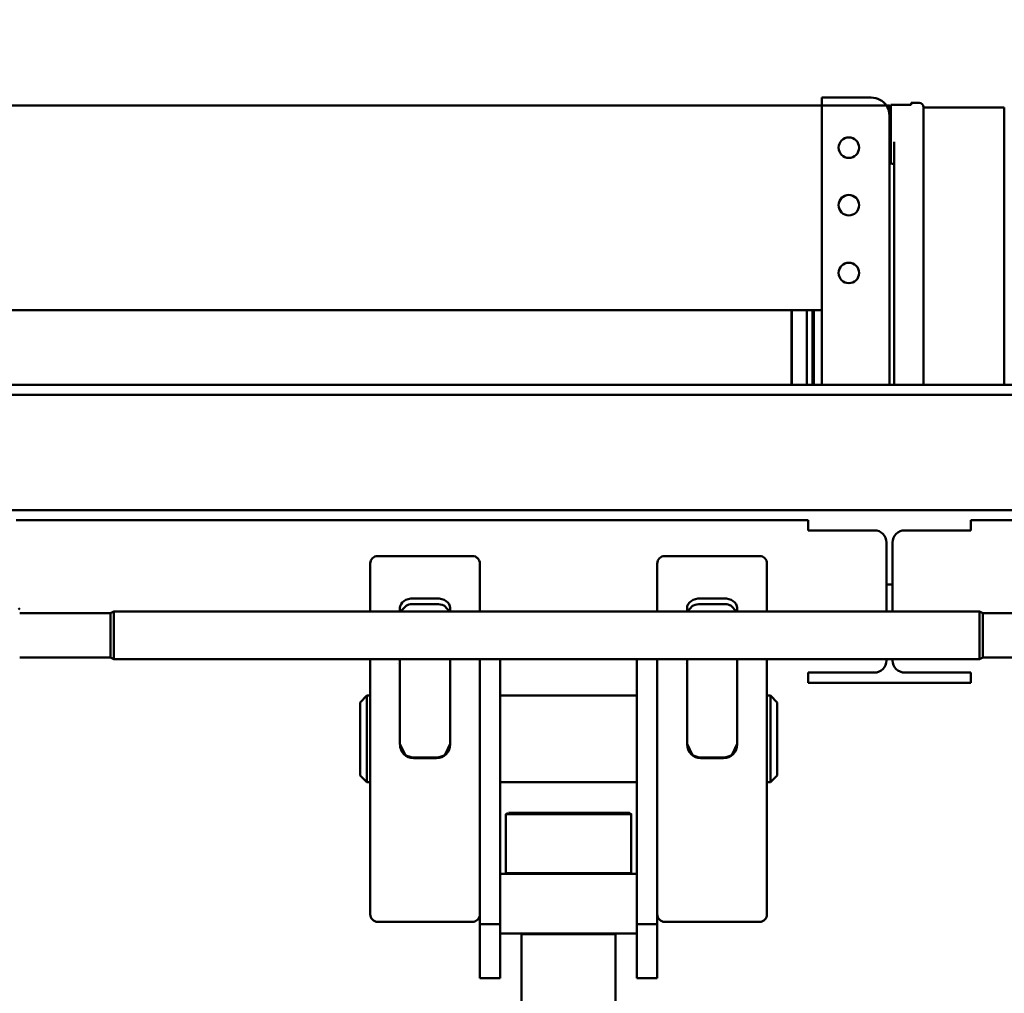
# Model space of a CAD drawing. Units: millimetres. Extents: x 0 to 29700, y -495 to 21000.
# Drawn here: x 23234 to 24689, y 16075 to 17512 of the extents above; entities that cross this region are included whole.
import ezdxf

# ---------------------------------------------------------------- set-up
doc = ezdxf.new("R2010")
doc.units = ezdxf.units.MM
doc.header["$MEASUREMENT"] = 0
doc.layers.add('(1) Shape lines', color=7, linetype='Continuous', lineweight=35)
doc.layers.add('(6) Dimensions', color=7, linetype='Continuous', lineweight=35)
doc.styles.add('Arial', font='ARIAL.TTF')
doc.dimstyles.new('Vertex Style', dxfattribs={"dimscale": 50, "dimtxt": 0.18, "dimasz": 3.6, "dimexe": 1.8, "dimexo": 0.0625, "dimgap": 1.7, "dimtad": 1, "dimdec": 1, "dimdsep": 46, "dimtxsty": 'Arial', "dimblk1": 'CLOSED', "dimblk2": 'CLOSED', "dimsah": 1, "dimcen": 0.09, "dimdle": 1.8, "dimclrd": 9, "dimclre": 9, "dimadec": 1, "dimazin": 2, "dimtfac": 0.65, "dimtdec": 4, "dimtmove": 0, "dimatfit": 3, "dimfxl": 0, "dimtolj": 1, "dimtzin": 0, "dimlwd": 25, "dimlwe": 25, "dimarcsym": 0})

# ---------------------------------------------------------------- blocks, each defined once
blk = doc.blocks.new('_Closed')
at = {"color": 0, "linetype": 'ByBlock', "lineweight": -2}
for p, q in [((-1, 0.166667), (0, 0)), ((-1, 0.166667), (-1, -0.166667)), ((0, 0), (-1, -0.166667)), ((0, 0), (-1, 0))]:
    blk.add_line(p, q, dxfattribs=at)
blk = doc.blocks.new('*D73')
at = {"layer": '(6) Dimensions', "color": 9, "lineweight": 25}
for p, q in [((22802.1, 16597.9), (22802.1, 17942.9)), ((25042.1, 16597.9), (25042.1, 17942.9)), ((22982.1, 17852.9), (24862.1, 17852.9))]:
    blk.add_line(p, q, dxfattribs=at)
at = {"layer": 'Defpoints', "color": 0}
for p in [(25042.1, 17852.9), (22802.1, 16447.9), (25042.1, 16447.9)]:
    blk.add_point(p, dxfattribs=at)
at = {"layer": '(6) Dimensions', "color": 9, "lineweight": 25, "xscale": 180, "yscale": 180, "zscale": 180, "rotation": 180}
blk.add_blockref('_Closed', (22802.1, 17852.9), dxfattribs=at)
at = {"layer": '(6) Dimensions', "color": 9, "lineweight": 25, "xscale": 180, "yscale": 180, "zscale": 180}
blk.add_blockref('_Closed', (25042.1, 17852.9), dxfattribs=at)
at = {"layer": '(6) Dimensions', "color": 0, "lineweight": 35, "insert": (23922.1, 18018.8), "char_height": 175, "attachment_point": 5, "style": 'Arial'}
blk.add_mtext('\\A1;2240', dxfattribs=at)
blk = doc.blocks.new('Crane_single_14_1d437ae4-e95e-406e-a8e0-e66c4d760c4b')
at = {"layer": '(1) Shape lines', "color": 7, "linetype": 'Continuous', "lineweight": 50, "ltscale": 150}
for p, q in [((-13259.6, 950), (-13259.6, -1450)), ((-13244.6, 950), (-13244.6, -1450)), ((-13074.6, 950), (-13074.6, -1450)), ((-13059.6, 814), (-13059.6, 467)), ((-12922.1, 484.8), (-12922.1, 618.8)), ((-12857.1, 618.8), (-12857.1, 484.8)), ((-13669.1, 397), (-13669.1, 516.5)), ((-13664.7, 516.5), (-13669.1, 516.5)), ((-13592.7, 516.5), (-13664.7, 516.5)), ((-13582.1, 516.5), (-13592.7, 516.5)), ((-13259.6, 516.5), (-13582.1, 516.5)), ((-12924.6, 479.8), (-12922.1, 484.8)), ((-12857.1, 484.8), (-12854.6, 479.8)), ((-13059.6, 467), (-13044.6, 467)), ((-13044.6, 467), (-13044.6, 369.5)), ((-12924.6, -798.7), (-12924.6, 479.8)), ((-12854.6, 479.8), (-12854.6, -798.7)), ((-12834.6, 369.5), (-12834.6, 467)), ((-12834.6, 467), (-12819.6, 467)), ((-12819.6, 467), (-12819.6, 227)), ((-13641.6, 397), (-13669.6, 397)), ((-13591.1, 397), (-13641.6, 397)), ((-13591.1, 397), (-13582.1, 397)), ((-13582.1, 397), (-13259.6, 397)), ((-13675.6, 379), (-13675.6, 391)), ((-13675.6, 379), (-13672.6, 379)), ((-13672.6, 379), (-13672.6, 349)), ((-13618.3, 354), (-13259.6, 354)), ((-13586.2, 350), (-13586.2, 349)), ((-13026.6, 351.5), (-12964.6, 351.5)), ((-12964.6, 351.5), (-12931.7, 351.5)), ((-12964.6, 342.5), (-12964.6, 351.5)), ((-12931.7, 351.5), (-12924.6, 351.5)), ((-12854.7, 351.5), (-12852.6, 351.5)), ((-13672.6, 349), (-13609.5, 349)), ((-13671.6, 347), (-13656.6, 347)), ((-13671.6, 347), (-13671.6, 342.4)), ((-13671.6, 342.4), (-13671.6, 320)), ((-13259.6, 347), (-13656.6, 347)), ((-13609.5, 349), (-13605.2, 349)), ((-13601.1, 347), (-13601.1, 349)), ((-12964.6, 342.5), (-13026.6, 342.5)), ((-12931.7, 342.5), (-12964.6, 342.5)), ((-12924.6, 342.5), (-12931.7, 342.5)), ((-12852.6, 342.5), (-12854.7, 342.5)), ((-13683.6, 247), (-13683.6, 320)), ((-13671.6, 320), (-13671.6, 247)), ((-13044.6, 324.5), (-13044.6, 227)), ((-12834.6, 227), (-12834.6, 324.5)), ((-13671.6, 247), (-13683.6, 247)), ((-13671.6, 247), (-13671.6, -963)), ((-13671.6, 247), (-13259.6, 247)), ((-13369.6, 247), (-13369.6, -963)), ((-13369.4, 235), (-13258.8, 235)), ((-13369.4, 233.1), (-13258.9, 233.1)), ((-13369.4, 225), (-13258.9, 225)), ((-13059.6, 227), (-13059.6, -943)), ((-13044.6, 227), (-13059.6, 227)), ((-12819.6, 227), (-12834.6, 227)), ((-13369.4, 202.5), (-13258.9, 202.5)), ((-13369.4, 202), (-13258.9, 202)), ((-12800.6, 171), (-12790.6, 181)), ((-12682.6, 181), (-12790.6, 181)), ((-12682.6, 181), (-12672.6, 171)), ((-12995.6, 166), (-12924.5, 166)), ((-12854.7, 166), (-12843.9, 166)), ((-12843.9, 166), (-12629.3, 166)), ((-12672.6, 171), (-12800.6, 171)), ((-12800.6, 166), (-12800.6, 171)), ((-12672.6, 171), (-12672.6, 166)), ((-12629.3, 166), (-12477.6, 166)), ((-13006.6, 15), (-13006.6, 155)), ((-12466.6, 15), (-12466.6, 155)), ((-12924.5, 122), (-12930, 122)), ((-12849.3, 122), (-12854.7, 122)), ((-12847.2, 122), (-12849.3, 122)), ((-12728.3, 122), (-12847.2, 122)), ((-12944.2, 102), (-12944.2, 68)), ((-12935.8, 102), (-12935.8, 68)), ((-12709.4, 68), (-12709.4, 102)), ((-12708.2, 68), (-12708.2, 102)), ((-12930, 48), (-12924.5, 48)), ((-12854.7, 48), (-12849.3, 48)), ((-12849.3, 48), (-12847.2, 48)), ((-12847.5, 45), (-12847.5, 45)), ((-12847.2, 48), (-12728.3, 48)), ((-12924.5, 4), (-12995.6, 4)), ((-12843.9, 4), (-12854.7, 4)), ((-12629.3, 4), (-12843.9, 4)), ((-12520.3, 4), (-12629.3, 4)), ((-12520.3, 4), (-12463.3, 4)), ((-12463.3, 4), (-12383.6, 4)), ((-12463.3, 4), (-12463.3, -26)), ((-12383.6, 4), (-12383.6, -26)), ((-12463.3, -26), (-12854.7, -26)), ((-12800.6, -228), (-12800.6, -26)), ((-12672.6, -26), (-12672.6, -228)), ((-12537.6, -228), (-12537.6, -26)), ((-12383.6, -26), (-12463.3, -26)), ((-12449.6, -228), (-12449.6, -26)), ((-12627.6, -37.5), (-12625.6, -34.5)), ((-12625.6, -34.5), (-12538.6, -34.5)), ((-12537.6, -57.5), (-12538.6, -57.5)), ((-12448.6, -57.5), (-12449.6, -57.5)), ((-12403.6, -57.5), (-12448.6, -57.5)), ((-12448.6, -196.5), (-12448.6, -57.5)), ((-12335.1, -57.5), (-12403.6, -57.5)), ((-12537.6, -196.5), (-12538.6, -196.5)), ((-12448.6, -196.5), (-12449.6, -196.5)), ((-12448.6, -196.5), (-12403.6, -196.5)), ((-12335.1, -196.5), (-12403.6, -196.5)), ((-12625.6, -219.5), (-12627.6, -216.5)), ((-12463.3, -228), (-12854.7, -228)), ((-12538.6, -219.5), (-12625.6, -219.5)), ((-12463.3, -258), (-12463.3, -228)), ((-12383.6, -228), (-12463.3, -228)), ((-12383.6, -258), (-12383.6, -228)), ((-12924.5, -258), (-12995.6, -258)), ((-12843.9, -258), (-12854.7, -258)), ((-12629.3, -258), (-12843.9, -258)), ((-12520.3, -258), (-12629.3, -258)), ((-12520.3, -258), (-12463.3, -258)), ((-12463.3, -258), (-12383.6, -258)), ((-13006.6, -269), (-13006.6, -409)), ((-12466.6, -269), (-12466.6, -409)), ((-12930, -302), (-12924.5, -302)), ((-12854.7, -302), (-12849.3, -302)), ((-12849.3, -302), (-12847.2, -302)), ((-12847.2, -302), (-12728.3, -302)), ((-12944.2, -356), (-12944.2, -322)), ((-12935.8, -356), (-12935.8, -322)), ((-12709.4, -322), (-12709.4, -356)), ((-12708.2, -322), (-12708.2, -356)), ((-12924.5, -376), (-12930, -376)), ((-12849.3, -376), (-12854.7, -376)), ((-12847.2, -376), (-12849.3, -376)), ((-12728.3, -376), (-12847.2, -376)), ((-12847.5, -379), (-12847.5, -379)), ((-12995.6, -420), (-12924.5, -420)), ((-12854.7, -420), (-12843.9, -420)), ((-12843.9, -420), (-12629.3, -420)), ((-12800.6, -425), (-12800.6, -420)), ((-12672.6, -420), (-12672.6, -425)), ((-12629.3, -420), (-12477.6, -420)), ((-12672.6, -425), (-12800.6, -425)), ((-12790.6, -435), (-12800.6, -425)), ((-12682.6, -435), (-12790.6, -435)), ((-12672.6, -425), (-12682.6, -435)), ((-12922.1, -803.7), (-12924.6, -798.7)), ((-12854.6, -798.7), (-12857.1, -803.7)), ((-12922.1, -937.7), (-12922.1, -803.7)), ((-12857.1, -803.7), (-12857.1, -937.7)), ((-12929.6, -939.7), (-12927.6, -937.7))]:
    blk.add_line(p, q, dxfattribs=at)
for points in [[(-12922, 484.8), (-12922.1, 484.8), (-12857.2, 484.8)], [(-12924.5, 479.8), (-12924.6, 479.8), (-12854.7, 479.8)], [(-13605.2, 349), (-13586.2, 349), (-13586.3, 349)], [(-12924.5, 121.7), (-12934.1, 111.9)], [(-12713.8, 114.5), (-12729.4, 122)], [(-12934.1, 111.9), (-12934.3, 110.9)], [(-12933.6, 57.3), (-12933.2, 56.1)], [(-12933.2, 56.1), (-12924.5, 48.3)], [(-12729.4, 48), (-12713.8, 55.5)], [(-12627.6, -38.1), (-12627.6, -37.5), (-12627.6, -215.9)], [(-12625.6, -218.9), (-12625.6, -34.5), (-12625.6, -35.1)], [(-12538.6, -35.1), (-12538.6, -34.5), (-12538.6, -218.9)], [(-12933.2, -310.1), (-12924.5, -302.3)], [(-12729.4, -302), (-12713.8, -309.5)], [(-12933.6, -311.3), (-12933.2, -310.1)], [(-12934.1, -365.9), (-12934.3, -364.9)], [(-12924.5, -375.7), (-12934.1, -365.9)], [(-12713.8, -368.5), (-12729.4, -376)], [(-12924.5, -798.7), (-12924.6, -798.7), (-12854.7, -798.7)], [(-12922, -803.7), (-12922.1, -803.7), (-12857.2, -803.7)]]:
    blk.add_lwpolyline(points, dxfattribs=at)
at = {"layer": '(1) Shape lines', "color": 7, "linetype": 'Continuous', "lineweight": 50, "ltscale": 50}
for points in [[(-12996.7, 165.9), (-12996.7, 165.9), (-12995.6, 166)], [(-12477.6, 166), (-12476.5, 165.9), (-12476.5, 165.9)], [(-12476.5, 165.9), (-12475.5, 165.8), (-12475.5, 165.8), (-12476.5, 165.9)], [(-12996.7, 4.1), (-12997.7, 4.2), (-12997.7, 4.2), (-12996.7, 4.1)], [(-12995.6, 4), (-12996.7, 4.1), (-12996.7, 4.1)], [(-12476.5, 4.1), (-12476.5, 4.1), (-12477.6, 4)], [(-12996.7, -258.1), (-12996.7, -258.1), (-12995.6, -258)], [(-12477.6, -258), (-12476.5, -258.1), (-12476.5, -258.1)], [(-12476.5, -258.1), (-12475.5, -258.2), (-12475.5, -258.2), (-12476.5, -258.1)], [(-12996.7, -419.9), (-12997.7, -419.8), (-12997.7, -419.8), (-12996.7, -419.9)], [(-12995.6, -420), (-12996.7, -419.9), (-12996.7, -419.9)], [(-12476.5, -419.9), (-12476.5, -419.9), (-12477.6, -420)]]:
    blk.add_lwpolyline(points, dxfattribs=at)
at = {"layer": '(1) Shape lines', "color": 7, "linetype": 'Continuous', "lineweight": 50, "ltscale": 150}
for centre in [(-13609.6, 287), (-13524.6, 287), (-13424.6, 287)]:
    blk.add_circle(centre, 15.1, dxfattribs=at)
for centre, radius, start, end in [((-13669.6, 391), 6, 90, 180), ((-13026.6, 369.5), 18, 180, 270), ((-12852.6, 369.5), 18, 270, 0), ((-13582.2, 350), 4, 90, 180), ((-13261, 350), 4, 68.1919, 90), ((-13656.6, 320), 27, 123.749, 180), ((-13656.6, 320), 27, 111.0131, 117.1681), ((-13656.6, 320), 27, 90, 105.0046), ((-13026.6, 324.5), 18, 90, 180), ((-12852.6, 324.5), 18, 0, 90)]:
    blk.add_arc(centre, radius, start, end, dxfattribs=at)
for centre, major_axis, ratio, start_param, end_param in [((-13656.6, 320), (-27, 0), 1, 4.712389, 5.30142), ((-12995.6, 155), (-11, 0), 1, 4.712389, 6.283185), ((-12477.6, 155), (11, 0), 1, 0, 1.570796), ((-12930, 102), (0, 20), 0.709808, 0, 1.570796), ((-12728.3, 102), (20.1, 0), 0.994522, 0, 1.570796), ((-12921.6, 102), (0, -20), 0.709808, 4.252193, 4.712389), ((-12729.5, 102), (20.1, 0), 0.994522, 0, 0.677416), ((-12930, 68), (0, 20), 0.709808, 1.570796, 3.141593), ((-12921.6, 68), (0, -20), 0.709808, 4.712389, 5.275124), ((-12728.3, 68), (20.1, 0), 0.994522, 4.712389, 6.283185), ((-12729.5, 68), (20.1, 0), 0.994522, 5.605769, 6.283185), ((-12995.6, 15), (-11, 0), 1, 0, 1.570796), ((-12477.6, 15), (11, 0), 1, 4.712389, 6.283185), ((-12995.6, -269), (-11, 0), 1, 4.712389, 6.283185), ((-12477.6, -269), (11, 0), 1, 0, 1.570796), ((-12930, -322), (0, -20), 0.709808, 3.141593, 4.712389), ((-12728.3, -322), (20.1, 0), 0.994522, 0, 1.570796), ((-12921.6, -322), (0, 20), 0.709808, 1.008062, 1.570796), ((-12729.5, -322), (20.1, 0), 0.994522, 0, 0.677416), ((-12930, -356), (0, -20), 0.709808, 4.712389, 6.283185), ((-12921.6, -356), (0, 20), 0.709808, 1.570796, 2.030992), ((-12728.3, -356), (20.1, 0), 0.994522, 4.712389, 6.283185), ((-12729.5, -356), (20.1, 0), 0.994522, 5.605769, 6.283185), ((-12995.6, -409), (-11, 0), 1, 0, 1.570796), ((-12477.6, -409), (11, 0), 1, 4.712389, 6.283185)]:
    blk.add_ellipse(centre, major_axis=major_axis, ratio=ratio, start_param=start_param, end_param=end_param, dxfattribs=at)

msp = doc.modelspace()

# ---------------------------------------------------------------- block references
at = {"color": 7, "linetype": 'ByBlock', "rotation": 270}
msp.add_blockref('Crane_single_14_1d437ae4-e95e-406e-a8e0-e66c4d760c4b', (24172.13, 3713.8), dxfattribs=at)

# ---------------------------------------------------------------- dimensions: what is measured, and where the dimension line sits
at = {"layer": '(6) Dimensions', "color": 7, "lineweight": 35}
dim = msp.add_linear_dim(base=(25042.13, 17852.9), p1=(22802.13, 16447.9), p2=(25042.13, 16447.9), dimstyle='Vertex Style', override={"dimtxt": 3.5, "dimexo": 3, "dimgap": 1.53125, "dimdec": 0, "dimtxsty": 'Arial', "dimcen": 0}, dxfattribs=at)
dim.commit()
dim.dimension.update_dxf_attribs({"geometry": '*D73', "text_midpoint": (23922.13, 17852.9), "dimtype": 160})

doc.saveas('drawing.dxf')
